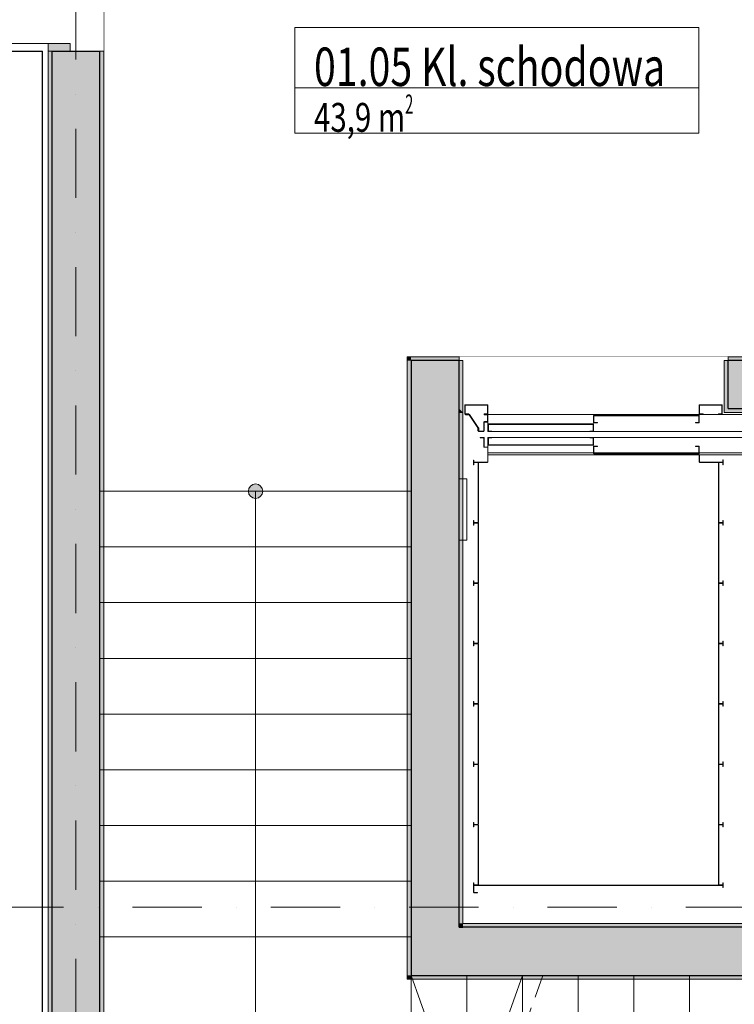
# Model space of a CAD drawing. Units: millimetres. Extents: x 4203 to 72356, y 1296 to 40232.
# Drawn here: x 43809 to 47529, y 6613 to 11738 of the extents above; entities that cross this region are included whole.
import ezdxf
from ezdxf.enums import TextEntityAlignment as Align

# ---------------------------------------------------------------- set-up
doc = ezdxf.new("R2010")
doc.units = ezdxf.units.MM
doc.header["$MEASUREMENT"] = 0
for name, pattern in [('Kropki i Kreski', [720, 360, -180, 0, -180]), ('Kropkowana gęsto', [176.388884, 0, -176.388884]), ('Przerywana gęsta', [180, 120, -60]), ('Wipeout_Contour', [1000, 0, -1000])]:
    doc.linetypes.add(name, pattern=pattern)
for name, color, linetype in [('210-A Pomieszczenia', 7, 'Continuous'), ('220-A Ściany zewnętzne', 7, 'Continuous'), ('250-A Schody Pochylnie', 7, 'Continuous'), ('299-A Wymiary Opisy', 7, 'Continuous'), ('410-K Osie', 7, 'Continuous'), ('420-K Ściany konstrukcyjne', 7, 'Continuous'), ('460-K Stropy', 7, 'Continuous'), ('810-G Ogólne', 7, 'Continuous')]:
    doc.layers.add(name, color=color, linetype=linetype)
doc.styles.add('STYL_AUTOMATYCZNY_1', font='txt')
doc.styles.add('STYL_AUTOMATYCZNY_2', font='txt')
doc.styles.add('STYL_AUTOMATYCZNY_3', font='txt')
doc.dimstyles.new('STYL_AUTOMATYCZNY__1', dxfattribs={"dimtxt": 200, "dimasz": 95, "dimexe": 0.18, "dimexo": 2500, "dimgap": 0, "dimtad": 1, "dimtih": 1, "dimtoh": 1, "dimdec": 0, "dimlfac": 0.1, "dimzin": 0, "dimdsep": 46, "dimtxsty": 'STYL_AUTOMATYCZNY_3', "dimblk": 'ARROWHEAD_2', "dimblk1": 'ARROWHEAD_2', "dimblk2": 'ARROWHEAD_2', "dimcen": 0.09, "dimclrd": 154, "dimclre": 154, "dimclrt": 154, "dimadec": 1, "dimazin": 0, "dimtfac": 1, "dimtdec": 4, "dimtmove": 0, "dimatfit": 3, "dimfxl": 0, "dimtolj": 1, "dimtzin": 0, "dimarcsym": 0})

# ---------------------------------------------------------------- blocks, each defined once
blk = doc.blocks.new('Kl. schodowa_01.05_12', base_point=(46292.7, 11421.9))
at = {"layer": '210-A Pomieszczenia', "color": 252, "linetype": 'Continuous', "lineweight": 5, "flags": 128}
for points in [[(44246.6, 13073.8), (44246.6, 9283.8), (44246.6, 5163.8), (51456.6, 5163.8), (51456.6, 13073.8)], [(45826.6, 6743.8), (45826.6, 9983.8), (49876.6, 9983.8), (49876.6, 6743.8)]]:
    blk.add_lwpolyline(points, close=True, dxfattribs=at)
at = {"color": 254, "linetype": 'Wipeout_Contour', "lineweight": 0, "ltscale": 190729.428777}
blk.add_wipeout([(45240.9, 11696.9), (45240.9, 11146.9), (47344.5, 11146.9), (47344.5, 11696.9)], dxfattribs=at).dxf.layer = '210-A Pomieszczenia'
at = {"layer": '210-A Pomieszczenia', "color": 154, "linetype": 'Continuous', "lineweight": 13}
for p, q in [((45240.9, 11696.9), (47344.5, 11696.9)), ((45240.9, 11382.6), (45240.9, 11696.9)), ((47344.5, 11696.9), (47344.5, 11382.6)), ((47344.5, 11382.6), (45240.9, 11382.6)), ((45240.9, 11382.6), (47344.5, 11382.6)), ((45240.9, 11146.9), (45240.9, 11382.6)), ((47344.5, 11382.6), (47344.5, 11146.9)), ((47344.5, 11146.9), (45240.9, 11146.9))]:
    blk.add_line(p, q, dxfattribs=at)
at = {"layer": '210-A Pomieszczenia', "color": 154, "lineweight": 13, "attachment_point": 1}
for s, insert, char_height, style in [('{\\A1;\\W0.75000x;01.05 Kl. schodowa{\\A1;\\H0.66000x;\\W0.75000x;\\S^  ;}{\\A1;\\H0.66000x;\\W0.75000x;\\S^  ;}}', (45340.9, 11651.2), 200, 'STYL_AUTOMATYCZNY_1'), ('{\\A1;\\W0.75000x;43,9{\\A1;\\H0.66000x;\\W0.75000x;\\S^  ;} m{\\A1;\\H0.66000x;\\W0.75000x;\\S2^  ;}}', (45340.9, 11348.3), 150, 'STYL_AUTOMATYCZNY_2')]:
    blk.add_mtext(s, dxfattribs=dict(at, insert=insert, char_height=char_height, style=style))
blk = doc.blocks.new('Strop_5', base_point=(44226.6, 13093.8))
at = {"layer": '460-K Stropy', "color": 7, "linetype": 'Continuous', "lineweight": 13, "flags": 128}
blk.add_lwpolyline([(44226.6, 13093.8), (44226.6, 8993.8), (45846.6, 8993.8), (45846.6, 9963.8), (48400.9, 9963.8), (48400.9, 13093.8)], close=True, dxfattribs=at)
blk = doc.blocks.new('Schody_7')
at = {"layer": '250-A Schody Pochylnie', "linetype": 'Continuous', "lineweight": 13}
blk.add_hatch(color=253, dxfattribs=at).paths.add_polyline_path([(44999.1, 9283.8, 1), (45074.1, 9283.8, 1)])
at = {"layer": '250-A Schody Pochylnie', "color": 7, "linetype": 'Continuous', "lineweight": 13}
for p, q in [((45846.6, 9283.8), (44226.6, 9283.8)), ((44226.6, 9283.8), (44226.6, 8993.8)), ((45036.6, 9283.8), (45036.6, 8993.8)), ((45846.6, 8993.8), (45846.6, 9283.8)), ((44226.6, 8993.8), (45846.6, 8993.8)), ((45846.6, 8993.8), (44226.6, 8993.8)), ((44226.6, 8993.8), (44226.6, 8703.8)), ((45036.6, 8993.8), (45036.6, 6963.8)), ((45846.6, 8703.8), (45846.6, 8993.8)), ((44226.6, 8703.8), (45846.6, 8703.8)), ((45846.6, 8703.8), (44226.6, 8703.8)), ((44226.6, 8703.8), (44226.6, 8413.8)), ((45846.6, 8413.8), (45846.6, 8703.8)), ((44226.6, 8413.8), (45846.6, 8413.8)), ((45846.6, 8413.8), (44226.6, 8413.8)), ((44226.6, 8413.8), (44226.6, 8123.8)), ((45846.6, 8123.8), (45846.6, 8413.8)), ((44226.6, 8123.8), (45846.6, 8123.8)), ((45846.6, 8123.8), (44226.6, 8123.8)), ((44226.6, 8123.8), (44226.6, 7833.8)), ((45846.6, 7833.8), (45846.6, 8123.8)), ((44226.6, 7833.8), (45846.6, 7833.8)), ((45846.6, 7833.8), (44226.6, 7833.8)), ((44226.6, 7833.8), (44226.6, 7543.8)), ((45846.6, 7543.8), (45846.6, 7833.8)), ((44226.6, 7543.8), (45846.6, 7543.8)), ((45846.6, 7543.8), (44226.6, 7543.8)), ((44226.6, 7543.8), (44226.6, 7253.8)), ((45846.6, 7253.8), (45846.6, 7543.8)), ((44226.6, 7253.8), (45846.6, 7253.8)), ((45846.6, 7253.8), (44226.6, 7253.8)), ((44226.6, 7253.8), (44226.6, 6963.8)), ((45846.6, 6963.8), (45846.6, 7253.8)), ((44226.6, 6963.8), (45846.6, 6963.8)), ((45846.6, 6963.8), (44226.6, 6963.8)), ((44226.6, 6963.8), (44226.6, 5143.6)), ((45036.6, 6963.8), (45036.6, 5953.8)), ((45846.6, 6763.8), (45846.6, 6963.8)), ((45846.6, 5143.6), (45846.6, 6763.8)), ((46136.6, 6763.8), (45846.6, 6763.8)), ((45846.6, 6763.8), (45846.6, 5143.6)), ((46136.6, 5143.6), (46136.6, 6763.8)), ((46136.6, 6763.8), (46136.6, 5143.6)), ((46426.6, 6763.8), (46136.6, 6763.8)), ((46426.6, 5143.6), (46426.6, 6763.8)), ((46426.6, 6763.8), (46426.6, 5143.6)), ((46716.6, 6763.8), (46426.6, 6763.8)), ((46716.6, 5143.6), (46716.6, 6763.8)), ((46716.6, 6763.8), (46716.6, 5143.6)), ((47006.6, 6763.8), (46716.6, 6763.8)), ((47006.6, 5143.6), (47006.6, 6763.8)), ((47006.6, 6763.8), (47006.6, 5143.6)), ((47296.6, 6763.8), (47006.6, 6763.8)), ((47296.6, 5143.6), (47296.6, 6763.8)), ((47296.6, 6763.8), (47296.6, 5143.6)), ((47586.6, 6763.8), (47296.6, 6763.8))]:
    blk.add_line(p, q, dxfattribs=at)
at = {"layer": '250-A Schody Pochylnie', "color": 7, "linetype": 'Continuous', "lineweight": 13, "flags": 128}
blk.add_lwpolyline([(44999.1, 9283.8, 1), (45074.1, 9283.8, 1)], format="xyb", close=True, dxfattribs=at)
blk = doc.blocks.new('Schody_8')
at = {"layer": '250-A Schody Pochylnie', "linetype": 'Continuous', "lineweight": 13}
blk.add_hatch(color=253, dxfattribs=at).paths.add_polyline_path([(44999.1, 9283.8, 1), (45074.1, 9283.8, 1)])
at = {"layer": '250-A Schody Pochylnie', "color": 7, "linetype": 'Continuous', "lineweight": 13}
for p, q in [((45846.6, 9283.8), (44226.6, 9283.8)), ((44226.6, 9283.8), (44226.6, 8993.8)), ((45036.6, 9283.8), (45036.6, 8993.8)), ((45846.6, 8993.8), (45846.6, 9283.8)), ((44226.6, 8993.8), (45846.6, 8993.8)), ((45846.6, 8993.8), (44226.6, 8993.8)), ((44226.6, 8993.8), (44226.6, 8703.8)), ((45036.6, 8993.8), (45036.6, 6963.8)), ((45846.6, 8703.8), (45846.6, 8993.8)), ((44226.6, 8703.8), (45846.6, 8703.8)), ((45846.6, 8703.8), (44226.6, 8703.8)), ((44226.6, 8703.8), (44226.6, 8413.8)), ((45846.6, 8413.8), (45846.6, 8703.8)), ((44226.6, 8413.8), (45846.6, 8413.8)), ((45846.6, 8413.8), (44226.6, 8413.8)), ((44226.6, 8413.8), (44226.6, 8123.8)), ((45846.6, 8123.8), (45846.6, 8413.8)), ((44226.6, 8123.8), (45846.6, 8123.8)), ((45846.6, 8123.8), (44226.6, 8123.8)), ((44226.6, 8123.8), (44226.6, 7833.8)), ((45846.6, 7833.8), (45846.6, 8123.8)), ((44226.6, 7833.8), (45846.6, 7833.8)), ((45846.6, 7833.8), (44226.6, 7833.8)), ((44226.6, 7833.8), (44226.6, 7543.8)), ((45846.6, 7543.8), (45846.6, 7833.8)), ((44226.6, 7543.8), (45846.6, 7543.8)), ((45846.6, 7543.8), (44226.6, 7543.8)), ((44226.6, 7543.8), (44226.6, 7253.8)), ((45846.6, 7253.8), (45846.6, 7543.8)), ((44226.6, 7253.8), (45846.6, 7253.8)), ((45846.6, 7253.8), (44226.6, 7253.8)), ((44226.6, 7253.8), (44226.6, 6963.8)), ((45846.6, 6963.8), (45846.6, 7253.8)), ((44226.6, 6963.8), (45846.6, 6963.8)), ((45846.6, 6963.8), (44226.6, 6963.8)), ((44226.6, 6963.8), (44226.6, 5143.8)), ((45036.6, 6963.8), (45036.6, 5953.8)), ((45846.6, 6763.8), (45846.6, 6963.8)), ((45846.6, 5143.8), (45846.6, 6763.8)), ((46136.6, 6763.8), (45846.6, 6763.8)), ((45846.6, 6763.8), (45846.6, 5143.8)), ((46136.6, 5143.8), (46136.6, 6763.8)), ((46136.6, 6763.8), (46136.6, 5143.8)), ((46426.6, 6763.8), (46136.6, 6763.8)), ((46426.6, 5143.8), (46426.6, 6763.8)), ((46426.6, 6763.8), (46426.6, 5143.8)), ((46716.6, 6763.8), (46426.6, 6763.8)), ((46716.6, 5143.8), (46716.6, 6763.8)), ((46716.6, 6763.8), (46716.6, 5143.8)), ((47006.6, 6763.8), (46716.6, 6763.8)), ((47006.6, 5143.8), (47006.6, 6763.8)), ((47006.6, 6763.8), (47006.6, 5143.8)), ((47296.6, 6763.8), (47006.6, 6763.8)), ((47296.6, 5143.8), (47296.6, 6763.8)), ((47296.6, 6763.8), (47296.6, 5143.8)), ((47586.6, 6763.8), (47296.6, 6763.8))]:
    blk.add_line(p, q, dxfattribs=at)
at = {"layer": '250-A Schody Pochylnie', "color": 7, "linetype": 'Continuous', "lineweight": 13, "flags": 128}
blk.add_lwpolyline([(44999.1, 9283.8, 1), (45074.1, 9283.8, 1)], format="xyb", close=True, dxfattribs=at)
blk = doc.blocks.new('Schody_9')
at = {"layer": '250-A Schody Pochylnie', "linetype": 'Continuous', "lineweight": 13}
blk.add_hatch(color=253, dxfattribs=at).paths.add_polyline_path([(44999.1, 9283.8, 1), (45074.1, 9283.8, 1)])
at = {"layer": '250-A Schody Pochylnie', "color": 7, "linetype": 'Continuous', "lineweight": 13}
for p, q in [((45846.6, 9283.8), (44226.6, 9283.8)), ((44226.6, 9283.8), (44226.6, 8993.8)), ((45036.6, 9283.8), (45036.6, 8993.8)), ((45846.6, 8993.8), (45846.6, 9283.8)), ((44226.6, 8993.8), (45846.6, 8993.8)), ((45846.6, 8993.8), (44226.6, 8993.8)), ((44226.6, 8993.8), (44226.6, 8703.8)), ((45036.6, 8993.8), (45036.6, 6963.8)), ((45846.6, 8703.8), (45846.6, 8993.8)), ((44226.6, 8703.8), (45846.6, 8703.8)), ((45846.6, 8703.8), (44226.6, 8703.8)), ((44226.6, 8703.8), (44226.6, 8413.8)), ((45846.6, 8413.8), (45846.6, 8703.8)), ((44226.6, 8413.8), (45846.6, 8413.8)), ((45846.6, 8413.8), (44226.6, 8413.8)), ((44226.6, 8413.8), (44226.6, 8123.8)), ((45846.6, 8123.8), (45846.6, 8413.8)), ((44226.6, 8123.8), (45846.6, 8123.8)), ((45846.6, 8123.8), (44226.6, 8123.8)), ((44226.6, 8123.8), (44226.6, 7833.8)), ((45846.6, 7833.8), (45846.6, 8123.8)), ((44226.6, 7833.8), (45846.6, 7833.8)), ((45846.6, 7833.8), (44226.6, 7833.8)), ((44226.6, 7833.8), (44226.6, 7543.8)), ((45846.6, 7543.8), (45846.6, 7833.8)), ((44226.6, 7543.8), (45846.6, 7543.8)), ((45846.6, 7543.8), (44226.6, 7543.8)), ((44226.6, 7543.8), (44226.6, 7253.8)), ((45846.6, 7253.8), (45846.6, 7543.8)), ((44226.6, 7253.8), (45846.6, 7253.8)), ((45846.6, 7253.8), (44226.6, 7253.8)), ((44226.6, 7253.8), (44226.6, 6963.8)), ((45846.6, 6963.8), (45846.6, 7253.8)), ((44226.6, 6963.8), (45846.6, 6963.8)), ((45846.6, 6963.8), (44226.6, 6963.8)), ((44226.6, 6963.8), (44226.6, 5143.8)), ((45036.6, 6963.8), (45036.6, 5953.8)), ((45846.6, 6763.8), (45846.6, 6963.8)), ((45846.6, 5143.8), (45846.6, 6763.8)), ((46136.6, 6763.8), (45846.6, 6763.8)), ((45846.6, 6763.8), (45846.6, 5143.8)), ((46426.6, 6763.8), (45846.6, 5143.8)), ((46136.6, 5953.8), (45846.6, 6763.8)), ((46136.6, 5953.8), (46136.6, 6763.8)), ((46136.6, 6763.8), (46136.6, 5953.8)), ((46426.6, 6763.8), (46136.6, 6763.8))]:
    blk.add_line(p, q, dxfattribs=at)
at = {"layer": '250-A Schody Pochylnie', "color": 7, "linetype": 'Przerywana gęsta', "lineweight": 13}
for p, q in [((46532.8, 6763.8), (45952.8, 5143.8)), ((46716.6, 6763.8), (46532.8, 6763.8)), ((46716.6, 5143.8), (46716.6, 6763.8)), ((46716.6, 6763.8), (46716.6, 5143.8)), ((47006.6, 6763.8), (46716.6, 6763.8)), ((47006.6, 5143.8), (47006.6, 6763.8)), ((47006.6, 6763.8), (47006.6, 5143.8)), ((47296.6, 6763.8), (47006.6, 6763.8)), ((47296.6, 5143.8), (47296.6, 6763.8)), ((47296.6, 6763.8), (47296.6, 5143.8)), ((47586.6, 6763.8), (47296.6, 6763.8))]:
    blk.add_line(p, q, dxfattribs=at)
at = {"layer": '250-A Schody Pochylnie', "color": 7, "linetype": 'Continuous', "lineweight": 13, "flags": 128}
blk.add_lwpolyline([(44999.1, 9283.8, 1), (45074.1, 9283.8, 1)], format="xyb", close=True, dxfattribs=at)
blk = doc.blocks.new('Otwór drzwiowy_ prostokątny 25[1]')
at = {"layer": '220-A Ściany zewnętzne', "color": 7, "linetype": 'Continuous', "lineweight": 25}
for p, q in [((43376.6, 12773.8), (43926.6, 12773.8)), ((43376.6, 11573.8), (43926.6, 11573.8))]:
    blk.add_line(p, q, dxfattribs=at)
blk = doc.blocks.new('Ściana_2', base_point=(43926.6, 17430.9))
at = {"color": 254, "linetype": 'Wipeout_Contour', "lineweight": 0, "ltscale": 178242.366104}
blk.add_wipeout([(43376.6, 5208.8), (43926.6, 5208.8), (43926.6, 11573.8), (43376.6, 11573.8)], dxfattribs=at).dxf.layer = '220-A Ściany zewnętzne'
at = {"color": 254, "linetype": 'Wipeout_Contour', "lineweight": 0, "ltscale": 181284.366072}
blk.add_wipeout([(43376.6, 12773.8), (43376.6, 11573.8), (43926.6, 11573.8), (43926.6, 12773.8)], dxfattribs=at).dxf.layer = '220-A Ściany zewnętzne'
at = {"layer": '220-A Ściany zewnętzne', "color": 7, "linetype": 'Continuous', "lineweight": 25}
blk.add_line((43376.6, 11573.8), (43926.6, 11573.8), dxfattribs=at)
at = {"layer": '220-A Ściany zewnętzne', "color": 7, "linetype": 'Continuous', "lineweight": 25, "flags": 128}
blk.add_lwpolyline([(43926.6, 4658.8), (43926.6, 11573.8)], dxfattribs=at)
at = {"layer": '220-A Ściany zewnętzne', "color": 7, "linetype": 'Continuous', "lineweight": 13}
blk.add_blockref('Otwór drzwiowy_ prostokątny 25[1]', (0, 0), dxfattribs=at)
blk = doc.blocks.new('Drzwi podwójne_ asymetryczne 25[18]')
at = {"layer": '220-A Ściany zewnętzne', "linetype": 'Continuous', "lineweight": 0}
for points in [[(43956.6, 12773.8), (43956.6, 12733.8), (44071.6, 12733.8), (44071.6, 12773.8)], [(44071.6, 11573.8), (44071.6, 11613.8), (43956.6, 11613.8), (43956.6, 11573.8)]]:
    blk.add_hatch(color=8, dxfattribs=at).paths.add_polyline_path(points)
at = {"layer": '220-A Ściany zewnętzne', "color": 7, "linetype": 'Continuous', "lineweight": 15}
for p, q in [((43956.6, 12773.8), (43956.6, 12810.8)), ((43956.6, 12773.8), (43956.6, 12810.8)), ((43956.6, 12773.8), (43956.6, 12733.8)), ((44071.6, 12773.8), (43956.6, 12773.8)), ((43956.6, 12773.8), (43976.6, 12773.8)), ((43956.6, 12773.8), (43976.6, 12773.8)), ((44071.6, 12733.8), (44071.6, 12773.8)), ((44226.6, 12773.8), (44246.6, 12773.8)), ((44226.6, 12773.8), (44246.6, 12773.8)), ((44246.6, 12773.8), (44246.6, 12810.8)), ((44246.6, 12773.8), (44246.6, 12810.8)), ((43956.6, 12733.8), (44071.6, 12733.8)), ((44071.6, 11613.8), (43956.6, 11613.8)), ((43956.6, 11613.8), (43956.6, 11573.8)), ((44071.6, 11573.8), (44071.6, 11613.8)), ((43956.6, 11573.8), (44071.6, 11573.8)), ((43956.6, 11573.8), (43976.6, 11573.8)), ((43956.6, 11573.8), (43976.6, 11573.8)), ((43956.6, 11573.8), (43956.6, 11536.8)), ((43956.6, 11573.8), (43956.6, 11536.8)), ((44226.6, 11573.8), (44246.6, 11573.8)), ((44226.6, 11573.8), (44246.6, 11573.8)), ((44246.6, 11573.8), (44246.6, 11536.8)), ((44246.6, 11573.8), (44246.6, 11536.8))]:
    blk.add_line(p, q, dxfattribs=at)
at = {"layer": '220-A Ściany zewnętzne', "color": 7, "linetype": 'Continuous', "lineweight": 25}
for p, q in [((43976.6, 12773.8), (44071.6, 12773.8)), ((43976.6, 12773.8), (44071.6, 12773.8)), ((44071.6, 12773.8), (44226.6, 12773.8)), ((44071.6, 12773.8), (44226.6, 12773.8)), ((43976.6, 11573.8), (44071.6, 11573.8)), ((43976.6, 11573.8), (44071.6, 11573.8)), ((44071.6, 11573.8), (44226.6, 11573.8)), ((44071.6, 11573.8), (44226.6, 11573.8))]:
    blk.add_line(p, q, dxfattribs=at)
at = {"layer": '220-A Ściany zewnętzne', "color": 7, "linetype": 'Continuous', "lineweight": 13}
for p, q in [((43956.6, 12023.8), (43246.6, 12733.8)), ((43956.6, 12733.8), (43246.6, 12733.8)), ((43956.6, 12023.8), (43546.6, 11613.8)), ((43956.6, 11613.8), (43546.6, 11613.8))]:
    blk.add_line(p, q, dxfattribs=at)
blk = doc.blocks.new('Ściana_30', base_point=(44101.6, 17430.9))
at = {"layer": '220-A Ściany zewnętzne', "linetype": 'Continuous', "lineweight": 0}
for points in [[(43956.6, 4893.8), (43976.6, 4893.8), (43976.6, 11573.8), (43956.6, 11573.8)], [(43976.6, 5143.8), (44226.6, 5143.8), (44226.6, 11573.8), (43976.6, 11573.8)], [(44226.6, 11573.8), (44226.6, 5163.8), (44246.6, 5163.8), (44246.6, 11573.8)]]:
    blk.add_hatch(color=8, dxfattribs=at).paths.add_polyline_path(points)
at = {"color": 254, "linetype": 'Wipeout_Contour', "lineweight": 0, "ltscale": 183018.548389}
blk.add_wipeout([(43956.6, 12773.8), (43956.6, 11573.8), (44246.6, 11573.8), (44246.6, 12773.8)], dxfattribs=at).dxf.layer = '220-A Ściany zewnętzne'
at = {"layer": '220-A Ściany zewnętzne', "color": 7, "linetype": 'Continuous', "lineweight": 15}
for p, q in [((43956.6, 11573.8), (43956.6, 11536.8)), ((43956.6, 11573.8), (43976.6, 11573.8)), ((44226.6, 11573.8), (44246.6, 11573.8)), ((44246.6, 11573.8), (44246.6, 11536.8))]:
    blk.add_line(p, q, dxfattribs=at)
at = {"layer": '220-A Ściany zewnętzne', "color": 7, "linetype": 'Continuous', "lineweight": 25}
for p, q in [((43976.6, 11573.8), (43976.6, 5143.8)), ((43976.6, 11573.8), (44071.6, 11573.8)), ((44071.6, 11573.8), (44226.6, 11573.8)), ((44226.6, 5143.8), (44226.6, 11573.8))]:
    blk.add_line(p, q, dxfattribs=at)
at = {"layer": '220-A Ściany zewnętzne', "color": 7, "linetype": 'Continuous', "lineweight": 15, "flags": 128}
for points in [[(43956.6, 11573.8), (43956.6, 4893.8)], [(44246.6, 5163.8), (44246.6, 11573.8)]]:
    blk.add_lwpolyline(points, dxfattribs=at)
at = {"layer": '220-A Ściany zewnętzne', "color": 7, "linetype": 'Continuous', "lineweight": 13}
blk.add_blockref('Drzwi podwójne_ asymetryczne 25[18]', (0, 0), dxfattribs=at)
blk = doc.blocks.new('Ściana_38', base_point=(45971.6, 9838.8))
at = {"layer": '420-K Ściany konstrukcyjne', "linetype": 'Continuous', "lineweight": 0}
for points in [[(45846.6, 9983.8), (45826.6, 9983.8), (45846.6, 9963.8)], [(45846.6, 9963.8), (45826.6, 9983.8), (45826.6, 9963.8)], [(45846.6, 6763.8), (45846.6, 9963.8), (45826.6, 9963.8), (45826.6, 6763.8)], [(46096.6, 9963.8), (45846.6, 9963.8), (46096.6, 9713.8)], [(46096.6, 9713.8), (45846.6, 9963.8), (45846.6, 9713.8)], [(46096.6, 7013.8), (46096.6, 9713.8), (45846.6, 9713.8), (45846.6, 7013.8)], [(46116.6, 9693.8), (46096.6, 9713.8), (46096.6, 9693.8)], [(46116.6, 7033.8), (46116.6, 9693.8), (46096.6, 9693.8), (46096.6, 7033.8)], [(46116.6, 7033.8), (46096.6, 7013.8), (46116.6, 7013.8)], [(46096.6, 7033.8), (46096.6, 7013.8), (46116.6, 7033.8)], [(46096.6, 7013.8), (45846.6, 6763.8), (46096.6, 6763.8)], [(45846.6, 7013.8), (45846.6, 6763.8), (46096.6, 7013.8)], [(45846.6, 6763.8), (45826.6, 6743.8), (45846.6, 6743.8)], [(45826.6, 6763.8), (45826.6, 6743.8), (45846.6, 6763.8)]]:
    blk.add_hatch(color=8, dxfattribs=at).paths.add_polyline_path(points)
at = {"layer": '420-K Ściany konstrukcyjne', "color": 7, "linetype": 'Continuous', "lineweight": 25}
for p, q in [((46096.6, 9963.8), (45846.6, 9963.8)), ((45846.6, 9963.8), (45846.6, 9713.8)), ((45846.6, 9713.8), (45846.6, 7013.8)), ((46096.6, 7013.8), (46096.6, 9713.8)), ((45846.6, 7013.8), (45846.6, 6763.8)), ((46096.6, 7013.8), (46116.6, 7013.8)), ((45846.6, 6763.8), (46096.6, 6763.8))]:
    blk.add_line(p, q, dxfattribs=at)
at = {"layer": '420-K Ściany konstrukcyjne', "color": 7, "linetype": 'Continuous', "lineweight": 15, "flags": 128}
for points in [[(45826.6, 9983.8), (45846.6, 9983.8)], [(45826.6, 9983.8), (45826.6, 6743.8)], [(46116.6, 7033.8), (46116.6, 9693.8)], [(45826.6, 6743.8), (45846.6, 6743.8)]]:
    blk.add_lwpolyline(points, dxfattribs=at)
blk = doc.blocks.new('Ściana_39', base_point=(45971.6, 6888.8))
at = {"layer": '420-K Ściany konstrukcyjne', "linetype": 'Continuous', "lineweight": 0}
for points in [[(48076.6, 7033.8), (46116.6, 7033.8), (46116.6, 7013.8), (48076.6, 7013.8)], [(48096.6, 7013.8), (46096.6, 7013.8), (46096.6, 6763.8), (48096.6, 6763.8)], [(49856.6, 6763.8), (45846.6, 6763.8), (45846.6, 6743.8), (49856.6, 6743.8)]]:
    blk.add_hatch(color=8, dxfattribs=at).paths.add_polyline_path(points)
at = {"layer": '420-K Ściany konstrukcyjne', "color": 7, "linetype": 'Continuous', "lineweight": 25}
for p, q in [((46096.6, 7013.8), (46116.6, 7013.8)), ((48096.6, 7013.8), (46116.6, 7013.8)), ((45846.6, 6763.8), (46096.6, 6763.8)), ((46096.6, 6763.8), (48096.6, 6763.8))]:
    blk.add_line(p, q, dxfattribs=at)
at = {"layer": '420-K Ściany konstrukcyjne', "color": 7, "linetype": 'Continuous', "lineweight": 15, "flags": 128}
for points in [[(48076.6, 7033.8), (46116.6, 7033.8)], [(45846.6, 6743.8), (49876.6, 6743.8)]]:
    blk.add_lwpolyline(points, dxfattribs=at)
blk = doc.blocks.new('Otwór drzwiowy_ prostokątny 25[20]')
at = {"layer": '420-K Ściany konstrukcyjne', "color": 7, "linetype": 'Continuous', "lineweight": 15}
for p, q in [((46096.6, 9983.8), (46096.6, 9963.8)), ((46116.6, 9963.8), (46116.6, 9693.8)), ((47476.6, 9963.8), (47476.6, 9693.8)), ((47496.6, 9983.8), (47496.6, 9963.8)), ((46096.6, 9693.8), (46116.6, 9693.8)), ((47496.6, 9693.8), (47476.6, 9693.8))]:
    blk.add_line(p, q, dxfattribs=at)
blk = doc.blocks.new('Ściana_41', base_point=(49731.6, 9838.8))
at = {"layer": '420-K Ściany konstrukcyjne', "linetype": 'Continuous', "lineweight": 0}
for points in [[(45846.6, 9963.8), (46096.6, 9963.8), (46096.6, 9983.8), (45846.6, 9983.8)], [(47496.6, 9983.8), (47496.6, 9963.8), (49856.6, 9963.8), (49856.6, 9983.8)], [(47496.6, 9963.8), (47496.6, 9713.8), (48096.6, 9713.8), (48096.6, 9963.8)], [(47496.6, 9713.8), (47496.6, 9693.8), (48076.6, 9693.8), (48076.6, 9713.8)]]:
    blk.add_hatch(color=8, dxfattribs=at).paths.add_polyline_path(points)
at = {"color": 254, "linetype": 'Wipeout_Contour', "lineweight": 0, "ltscale": 382663.916158}
blk.add_wipeout([(46096.6, 9983.8), (46096.6, 9963.8), (46116.6, 9963.8), (46116.6, 9693.8), (47476.6, 9693.8), (47476.6, 9963.8), (47496.6, 9963.8), (47496.6, 9983.8)], dxfattribs=at).dxf.layer = '420-K Ściany konstrukcyjne'
at = {"layer": '420-K Ściany konstrukcyjne', "linetype": 'Continuous', "lineweight": 0}
for points in [[(46116.6, 9693.8), (46116.6, 9963.8), (46096.6, 9963.8), (46096.6, 9713.8), (46096.6, 9693.8)], [(47496.6, 9693.8), (47496.6, 9713.8), (47496.6, 9963.8), (47476.6, 9963.8), (47476.6, 9693.8)]]:
    blk.add_hatch(color=8, dxfattribs=at).paths.add_polyline_path(points)
at = {"layer": '420-K Ściany konstrukcyjne', "color": 7, "linetype": 'Continuous', "lineweight": 25}
for p, q in [((46096.6, 9963.8), (45846.6, 9963.8)), ((46096.6, 9713.8), (46096.6, 9963.8)), ((48096.6, 9963.8), (47496.6, 9963.8)), ((47496.6, 9713.8), (47496.6, 9963.8)), ((47496.6, 9713.8), (48096.6, 9713.8))]:
    blk.add_line(p, q, dxfattribs=at)
at = {"layer": '420-K Ściany konstrukcyjne', "color": 7, "linetype": 'Continuous', "lineweight": 15}
for p, q in [((46096.6, 9983.8), (46096.6, 9963.8)), ((46096.6, 9963.8), (46116.6, 9963.8)), ((46116.6, 9963.8), (46116.6, 9693.8)), ((47476.6, 9963.8), (47476.6, 9693.8)), ((47496.6, 9963.8), (47476.6, 9963.8)), ((47496.6, 9983.8), (47496.6, 9963.8)), ((46096.6, 9693.8), (46116.6, 9693.8)), ((47496.6, 9693.8), (47476.6, 9693.8))]:
    blk.add_line(p, q, dxfattribs=at)
at = {"layer": '420-K Ściany konstrukcyjne', "color": 7, "linetype": 'Continuous', "lineweight": 15, "flags": 128}
for points in [[(46096.6, 9983.8), (45846.6, 9983.8)], [(49876.6, 9983.8), (47496.6, 9983.8)], [(47496.6, 9693.8), (48076.6, 9693.8)]]:
    blk.add_lwpolyline(points, dxfattribs=at)
at = {"layer": '420-K Ściany konstrukcyjne', "color": 7, "linetype": 'Continuous', "lineweight": 13}
blk.add_blockref('Otwór drzwiowy_ prostokątny 25[20]', (0, 0), dxfattribs=at)
blk = doc.blocks.new('Standardowy znacznik osi[4]', base_point=(44101.6, 38813.8))
at = {"layer": '410-K Osie', "color": 1, "linetype": 'Kropki i Kreski', "lineweight": 13}
blk.add_line((44101.6, 37813.8), (44101.6, 3723.8), dxfattribs=at)
at = {"layer": '410-K Osie', "color": 154, "lineweight": 13, "style": 'STYL_AUTOMATYCZNY_1'}
for tag, p in [('AC_MarkerText_1_0', (44101.6, 39463.8)), ('AC_MarkerText_1_1', (44101.6, 2573.8))]:
    blk.add_attdef(tag, text='', height=500, rotation=360, dxfattribs=at).set_placement(p, align=Align.TOP_CENTER)
blk = doc.blocks.new('Standardowy znacznik osi[14]', base_point=(41956.6, 7118.8))
at = {"layer": '410-K Osie', "color": 1, "linetype": 'Kropki i Kreski', "lineweight": 13}
blk.add_line((42956.6, 7118.8), (69396.6, 7118.8), dxfattribs=at)
at = {"layer": '410-K Osie', "color": 154, "lineweight": 13, "style": 'STYL_AUTOMATYCZNY_1'}
for tag, p in [('AC_MarkerText_1_0', (41556.6, 7368.8)), ('AC_MarkerText_1_1', (70796.6, 7368.8))]:
    blk.add_attdef(tag, text='', height=500, dxfattribs=at).set_placement(p, align=Align.TOP_CENTER)
blk = doc.blocks.new('*D809')
at = {"layer": '299-A Wymiary Opisy', "color": 154, "linetype": 'Continuous', "lineweight": 13}
for p, q in [((68446.6, 3080.1), (68446.6, 10373.8)), ((43992.7, 3236.3), (43920.5, 3111.3)), ((43956.6, 3080.1), (43956.6, 3267.6)), ((68410.5, 3111.3), (68482.7, 3236.3)), ((43895.5, 3173.8), (43956.6, 3173.8)), ((43956.6, 3173.8), (68446.6, 3173.8)), ((68446.6, 3173.8), (68507.7, 3173.8))]:
    blk.add_line(p, q, dxfattribs=at)
at = {"layer": '299-A Wymiary Opisy', "color": 154, "lineweight": 13, "insert": (55945.1, 3210.5), "char_height": 200, "attachment_point": 7, "style": 'STYL_AUTOMATYCZNY_2'}
blk.add_mtext('{\\A1;\\W0.75000x;2\xa0449}', dxfattribs=at)
blk = doc.blocks.new('ARROWHEAD_2')
at = {"color": 0, "linetype": 'Continuous', "lineweight": 0}
for p, q in [((-0.378, -0.655), (0.378, 0.655)), ((0, 0), (-1, 0))]:
    blk.add_line(p, q, dxfattribs=at)

msp = doc.modelspace()

# ---------------------------------------------------------------- linework, layer by layer
at = {"layer": '210-A Pomieszczenia', "color": 254, "linetype": 'Continuous', "lineweight": 5, "flags": 128}
for points in [[(44246.6, 13073.8), (44246.6, 9283.8), (44246.6, 5163.8), (51456.6, 5163.8), (51456.6, 13073.8)], [(45826.6, 6743.8), (45826.6, 9983.8), (49876.6, 9983.8), (49876.6, 6743.8)]]:
    msp.add_lwpolyline(points, close=True, dxfattribs=at)

# ---------------------------------------------------------------- block references
at = {"layer": '220-A Ściany zewnętzne', "color": 7, "lineweight": 25}
msp.add_blockref('Ściana_2', (43926.6, 17430.9), dxfattribs=at)

# ---------------------------------------------------------------- next in the draw order: block references
at = {"layer": '210-A Pomieszczenia', "color": 154, "linetype": 'Continuous', "lineweight": 13}
msp.add_blockref('Kl. schodowa_01.05_12', (46292.7, 11421.9), dxfattribs=at)

# ---------------------------------------------------------------- next in the draw order: linework, layer by layer
at = {"layer": '810-G Ogólne', "color": 7, "linetype": 'Continuous', "lineweight": 13}
for p, q in [((46224.6, 9597.8), (46224.6, 9641.8)), ((46226.6, 9597.8), (46226.6, 9641.8)), ((46242.6, 9645.8), (46228.6, 9645.8)), ((46242.6, 9643.8), (46228.6, 9643.8)), ((46816.6, 9640.8), (46798.6, 9640.8)), ((46816.6, 9638.8), (46799.6, 9638.8)), ((46816.6, 9640.8), (46816.6, 9638.8)), ((47326.6, 9640.8), (47326.6, 9638.8)), ((47344.6, 9640.8), (47326.6, 9640.8)), ((47343.6, 9638.8), (47326.6, 9638.8)), ((46194.6, 9597.8), (46194.6, 9612)), ((46194.6, 9597.8), (46196.6, 9597.8)), ((46196.6, 9597.8), (46196.6, 9613.8)), ((46198.6, 9613.8), (46196.6, 9613.8)), ((46198.6, 9597.8), (46198.6, 9613.8)), ((46222.6, 9595.8), (46200.6, 9595.8)), ((46222.6, 9593.8), (46200.6, 9593.8)), ((46246.6, 9630.8), (46246.6, 9596.8)), ((47916.6, 9593.8), (46246.6, 9593.8)), ((46794.6, 9631.8), (46248.6, 9631.8)), ((46248.6, 9631.8), (46248.6, 9595.8)), ((46266.6, 9595.8), (46248.6, 9595.8)), ((46793.6, 9633.8), (46249.6, 9633.8)), ((46266.6, 9593.8), (46249.6, 9593.8)), ((46266.6, 9595.8), (46266.6, 9593.8)), ((46776.6, 9595.8), (46776.6, 9593.8)), ((46794.6, 9595.8), (46776.6, 9595.8)), ((46793.6, 9593.8), (46776.6, 9593.8)), ((46794.6, 9631.8), (46794.6, 9595.8)), ((46796.6, 9630.8), (46796.6, 9596.8)), ((47916.6, 9563.8), (46246.6, 9563.8)), ((46246.6, 9563.8), (46246.6, 9473.8)), ((46246.6, 9560.8), (46246.6, 9526.8)), ((46266.6, 9561.8), (46248.6, 9561.8)), ((46248.6, 9561.8), (46248.6, 9525.8)), ((46266.6, 9563.8), (46249.6, 9563.8)), ((46266.6, 9563.8), (46266.6, 9561.8)), ((46776.6, 9563.8), (46776.6, 9561.8)), ((46793.6, 9563.8), (46776.6, 9563.8)), ((46794.6, 9561.8), (46776.6, 9561.8)), ((46794.6, 9561.8), (46794.6, 9525.8)), ((46796.6, 9560.8), (46796.6, 9526.8)), ((47916.6, 9483.8), (46246.6, 9483.8)), ((46794.6, 9525.8), (46248.6, 9525.8)), ((46793.6, 9523.8), (46249.6, 9523.8)), ((46796.6, 9515.8), (46796.6, 9481.8)), ((46816.6, 9516.8), (46798.6, 9516.8)), ((46798.6, 9516.8), (46798.6, 9480.8)), ((47344.6, 9480.8), (46798.6, 9480.8)), ((46816.6, 9518.8), (46799.6, 9518.8)), ((46816.6, 9518.8), (46816.6, 9516.8)), ((47326.6, 9518.8), (47326.6, 9516.8)), ((47343.6, 9518.8), (47326.6, 9518.8)), ((47344.6, 9516.8), (47326.6, 9516.8)), ((47344.6, 9516.8), (47344.6, 9480.8)), ((47346.6, 9515.8), (47346.6, 9481.8)), ((47916.6, 9473.8), (46246.6, 9473.8)), ((47343.6, 9478.8), (46799.6, 9478.8)), ((46136.6, 9348.7), (46096.6, 9348.7)), ((46136.6, 9028.7), (46136.6, 9348.7)), ((46136.6, 9028.7), (46096.6, 9028.7))]:
    msp.add_line(p, q, dxfattribs=at)
for points in [[(46174.6, 9435.3), (46243.6, 9435.3, 0.414214), (46245.1, 9436.8), (46245.1, 9510.8, 0.414214), (46243.6, 9512.3), (46228.1, 9512.3, -0.414214), (46225.1, 9515.3), (46225.1, 9560.8, 0.414214), (46223.6, 9562.3), (46206.6, 9562.3), (46206.6, 9563.8), (46223.6, 9563.8, -0.414214), (46226.6, 9560.8), (46226.6, 9515.3, 0.414214), (46228.1, 9513.8), (46243.6, 9513.8, -0.414214), (46246.6, 9510.8), (46246.6, 9436.8, -0.414214), (46243.6, 9433.8), (46174.6, 9433.8, -0.414214), (46171.6, 9436.8), (46171.6, 9445.8), (46173.1, 9445.8), (46173.1, 9436.8, 0.414214)], [(46171.6, 9122.5, 0.414214), (46174.6, 9119.5), (46193.6, 9119.5, 0.414214), (46196.6, 9122.5), (46196.6, 9430.8, 0.414214), (46193.6, 9433.8), (46174.6, 9433.8, 0.414214), (46171.6, 9430.8), (46171.6, 9421.8), (46173.1, 9421.8), (46173.1, 9430.8, -0.414214), (46174.6, 9432.3), (46193.6, 9432.3, -0.414214), (46195.1, 9430.8), (46195.1, 9122.5, -0.414214), (46193.6, 9121), (46174.6, 9121, -0.414214), (46173.1, 9122.5), (46173.1, 9131.5), (46171.6, 9131.5)], [(47349.6, 9473.8), (47366.6, 9473.8), (47366.6, 9472.3), (47349.6, 9472.3, 0.414214), (47348.1, 9470.8), (47348.1, 9436.8, 0.414214), (47349.6, 9435.3), (47468.6, 9435.3, 0.414214), (47470.1, 9436.8), (47470.1, 9447.3), (47471.6, 9447.3), (47471.6, 9436.8, -0.414214), (47468.6, 9433.8), (47349.6, 9433.8, -0.414214), (47346.6, 9436.8), (47346.6, 9470.8, -0.414214)], [(47471.6, 9122.5, -0.414214), (47468.6, 9119.5), (47449.6, 9119.5, -0.414214), (47446.6, 9122.5), (47446.6, 9430.8, -0.414214), (47449.6, 9433.8), (47468.6, 9433.8, -0.414214), (47471.6, 9430.8), (47471.6, 9421.8), (47470.1, 9421.8), (47470.1, 9430.8, 0.414214), (47468.6, 9432.3), (47449.6, 9432.3, 0.414214), (47448.1, 9430.8), (47448.1, 9122.5, 0.414214), (47449.6, 9121), (47468.6, 9121, 0.414214), (47470.1, 9122.5), (47470.1, 9131.5), (47471.6, 9131.5)], [(46171.6, 8808.2, 0.414214), (46174.6, 8805.2), (46193.6, 8805.2, 0.414214), (46196.6, 8808.2), (46196.6, 9116.5, 0.414214), (46193.6, 9119.5), (46174.6, 9119.5, 0.414214), (46171.6, 9116.5), (46171.6, 9107.5), (46173.1, 9107.5), (46173.1, 9116.5, -0.414214), (46174.6, 9118), (46193.6, 9118, -0.414214), (46195.1, 9116.5), (46195.1, 8808.2, -0.414214), (46193.6, 8806.7), (46174.6, 8806.7, -0.414214), (46173.1, 8808.2), (46173.1, 8817.2), (46171.6, 8817.2)], [(47471.6, 8808.2, -0.414214), (47468.6, 8805.2), (47449.6, 8805.2, -0.414214), (47446.6, 8808.2), (47446.6, 9116.5, -0.414214), (47449.6, 9119.5), (47468.6, 9119.5, -0.414214), (47471.6, 9116.5), (47471.6, 9107.5), (47470.1, 9107.5), (47470.1, 9116.5, 0.414214), (47468.6, 9118), (47449.6, 9118, 0.414214), (47448.1, 9116.5), (47448.1, 8808.2, 0.414214), (47449.6, 8806.7), (47468.6, 8806.7, 0.414214), (47470.1, 8808.2), (47470.1, 8817.2), (47471.6, 8817.2)], [(46171.6, 8494, 0.414214), (46174.6, 8491), (46193.6, 8491, 0.414214), (46196.6, 8494), (46196.6, 8802.2, 0.414214), (46193.6, 8805.2), (46174.6, 8805.2, 0.414214), (46171.6, 8802.2), (46171.6, 8793.2), (46173.1, 8793.2), (46173.1, 8802.2, -0.414214), (46174.6, 8803.7), (46193.6, 8803.7, -0.414214), (46195.1, 8802.2), (46195.1, 8494, -0.414214), (46193.6, 8492.5), (46174.6, 8492.5, -0.414214), (46173.1, 8494), (46173.1, 8503), (46171.6, 8503)], [(47471.6, 8494, -0.414214), (47468.6, 8491), (47449.6, 8491, -0.414214), (47446.6, 8494), (47446.6, 8802.2, -0.414214), (47449.6, 8805.2), (47468.6, 8805.2, -0.414214), (47471.6, 8802.2), (47471.6, 8793.2), (47470.1, 8793.2), (47470.1, 8802.2, 0.414214), (47468.6, 8803.7), (47449.6, 8803.7, 0.414214), (47448.1, 8802.2), (47448.1, 8494, 0.414214), (47449.6, 8492.5), (47468.6, 8492.5, 0.414214), (47470.1, 8494), (47470.1, 8503), (47471.6, 8503)], [(46171.6, 8179.7, 0.414214), (46174.6, 8176.7), (46193.6, 8176.7, 0.414214), (46196.6, 8179.7), (46196.6, 8488, 0.414214), (46193.6, 8491), (46174.6, 8491, 0.414214), (46171.6, 8488), (46171.6, 8479), (46173.1, 8479), (46173.1, 8488, -0.414214), (46174.6, 8489.5), (46193.6, 8489.5, -0.414214), (46195.1, 8488), (46195.1, 8179.7, -0.414214), (46193.6, 8178.2), (46174.6, 8178.2, -0.414214), (46173.1, 8179.7), (46173.1, 8188.7), (46171.6, 8188.7)], [(47471.6, 8179.7, -0.414214), (47468.6, 8176.7), (47449.6, 8176.7, -0.414214), (47446.6, 8179.7), (47446.6, 8488, -0.414214), (47449.6, 8491), (47468.6, 8491, -0.414214), (47471.6, 8488), (47471.6, 8479), (47470.1, 8479), (47470.1, 8488, 0.414214), (47468.6, 8489.5), (47449.6, 8489.5, 0.414214), (47448.1, 8488), (47448.1, 8179.7, 0.414214), (47449.6, 8178.2), (47468.6, 8178.2, 0.414214), (47470.1, 8179.7), (47470.1, 8188.7), (47471.6, 8188.7)], [(46171.6, 7865.4, 0.414214), (46174.6, 7862.4), (46193.6, 7862.4, 0.414214), (46196.6, 7865.4), (46196.6, 8173.7, 0.414214), (46193.6, 8176.7), (46174.6, 8176.7, 0.414214), (46171.6, 8173.7), (46171.6, 8164.7), (46173.1, 8164.7), (46173.1, 8173.7, -0.414214), (46174.6, 8175.2), (46193.6, 8175.2, -0.414214), (46195.1, 8173.7), (46195.1, 7865.4, -0.414214), (46193.6, 7863.9), (46174.6, 7863.9, -0.414214), (46173.1, 7865.4), (46173.1, 7874.4), (46171.6, 7874.4)], [(47471.6, 7865.4, -0.414214), (47468.6, 7862.4), (47449.6, 7862.4, -0.414214), (47446.6, 7865.4), (47446.6, 8173.7, -0.414214), (47449.6, 8176.7), (47468.6, 8176.7, -0.414214), (47471.6, 8173.7), (47471.6, 8164.7), (47470.1, 8164.7), (47470.1, 8173.7, 0.414214), (47468.6, 8175.2), (47449.6, 8175.2, 0.414214), (47448.1, 8173.7), (47448.1, 7865.4, 0.414214), (47449.6, 7863.9), (47468.6, 7863.9, 0.414214), (47470.1, 7865.4), (47470.1, 7874.4), (47471.6, 7874.4)], [(46171.6, 7551.1, 0.414214), (46174.6, 7548.1), (46193.6, 7548.1, 0.414214), (46196.6, 7551.1), (46196.6, 7859.4, 0.414214), (46193.6, 7862.4), (46174.6, 7862.4, 0.414214), (46171.6, 7859.4), (46171.6, 7850.4), (46173.1, 7850.4), (46173.1, 7859.4, -0.414214), (46174.6, 7860.9), (46193.6, 7860.9, -0.414214), (46195.1, 7859.4), (46195.1, 7551.1, -0.414214), (46193.6, 7549.6), (46174.6, 7549.6, -0.414214), (46173.1, 7551.1), (46173.1, 7560.1), (46171.6, 7560.1)], [(47471.6, 7551.1, -0.414214), (47468.6, 7548.1), (47449.6, 7548.1, -0.414214), (47446.6, 7551.1), (47446.6, 7859.4, -0.414214), (47449.6, 7862.4), (47468.6, 7862.4, -0.414214), (47471.6, 7859.4), (47471.6, 7850.4), (47470.1, 7850.4), (47470.1, 7859.4, 0.414214), (47468.6, 7860.9), (47449.6, 7860.9, 0.414214), (47448.1, 7859.4), (47448.1, 7551.1, 0.414214), (47449.6, 7549.6), (47468.6, 7549.6, 0.414214), (47470.1, 7551.1), (47470.1, 7560.1), (47471.6, 7560.1)], [(46171.6, 7236.8, 0.414214), (46174.6, 7233.8), (46193.6, 7233.8, 0.414214), (46196.6, 7236.8), (46196.6, 7545.1, 0.414214), (46193.6, 7548.1), (46174.6, 7548.1, 0.414214), (46171.6, 7545.1), (46171.6, 7536.1), (46173.1, 7536.1), (46173.1, 7545.1, -0.414214), (46174.6, 7546.6), (46193.6, 7546.6, -0.414214), (46195.1, 7545.1), (46195.1, 7236.8, -0.414214), (46193.6, 7235.3), (46174.6, 7235.3, -0.414214), (46173.1, 7236.8), (46173.1, 7245.8), (46171.6, 7245.8)], [(47471.6, 7236.8, -0.414214), (47468.6, 7233.8), (47449.6, 7233.8, -0.414214), (47446.6, 7236.8), (47446.6, 7545.1, -0.414214), (47449.6, 7548.1), (47468.6, 7548.1, -0.414214), (47471.6, 7545.1), (47471.6, 7536.1), (47470.1, 7536.1), (47470.1, 7545.1, 0.414214), (47468.6, 7546.6), (47449.6, 7546.6, 0.414214), (47448.1, 7545.1), (47448.1, 7236.8, 0.414214), (47449.6, 7235.3), (47468.6, 7235.3, 0.414214), (47470.1, 7236.8), (47470.1, 7245.8), (47471.6, 7245.8)], [(46174.6, 7193.8), (46191.6, 7193.8), (46191.6, 7195.3), (46174.6, 7195.3, -0.414214), (46173.1, 7196.8), (46173.1, 7230.8, -0.414214), (46174.6, 7232.3), (47468.6, 7232.3, -0.414214), (47470.1, 7230.8), (47470.1, 7220.3), (47471.6, 7220.3), (47471.6, 7230.8, 0.414214), (47468.6, 7233.8), (46174.6, 7233.8, 0.414214), (46171.6, 7230.8), (46171.6, 7196.8, 0.414214)]]:
    msp.add_lwpolyline(points, format="xyb", close=True, dxfattribs=at)
for centre, radius, start, end in [((46228.6, 9641.8), 4, 90, 180), ((46228.6, 9641.8), 2, 90, 180), ((46242.6, 9647.8), 2, 270, 0), ((46242.6, 9647.8), 4, 270, 0), ((46799.6, 9641.8), 3, 180, 270), ((47343.6, 9641.8), 3, 270, 0), ((46192.6, 9612), 2, 0, 39.549), ((46192.6, 9612), 4, 0, 39.549), ((46200.6, 9597.8), 4, 180, 270), ((46200.6, 9597.8), 2, 180, 270), ((46222.6, 9597.8), 2, 270, 0), ((46222.6, 9597.8), 4, 270, 0), ((46249.6, 9630.8), 3, 90, 180), ((46249.6, 9596.8), 3, 180, 270), ((46793.6, 9630.8), 3, 0, 90), ((46793.6, 9596.8), 3, 270, 0), ((46249.6, 9560.8), 3, 90, 180), ((46793.6, 9560.8), 3, 0, 90), ((46249.6, 9526.8), 3, 180, 270), ((46793.6, 9526.8), 3, 270, 0), ((46799.6, 9515.8), 3, 90, 180), ((46799.6, 9481.8), 3, 180, 270), ((47343.6, 9515.8), 3, 0, 90), ((47343.6, 9481.8), 3, 270, 0)]:
    msp.add_arc(centre, radius, start, end, dxfattribs=at)

# ---------------------------------------------------------------- next in the draw order: block references
at = {"layer": '250-A Schody Pochylnie', "color": 251, "linetype": 'Kropkowana gęsto', "lineweight": 13}
for name in ['Schody_7', 'Schody_8', 'Schody_9']:
    msp.add_blockref(name, (0, 0), dxfattribs=at)
at = {"layer": '420-K Ściany konstrukcyjne', "color": 7, "lineweight": 25}
for name, p in [('Ściana_38', (45971.6, 9838.8)), ('Ściana_39', (45971.6, 6888.8))]:
    msp.add_blockref(name, p, dxfattribs=at)
at = {"layer": '460-K Stropy', "color": 7, "linetype": 'Continuous', "lineweight": 13}
msp.add_blockref('Strop_5', (44226.6, 13093.8), dxfattribs=at)

# ---------------------------------------------------------------- next in the draw order: block references
at = {"layer": '220-A Ściany zewnętzne', "color": 7, "lineweight": 25}
msp.add_blockref('Ściana_30', (44101.6, 17430.9), dxfattribs=at)
at = {"layer": '420-K Ściany konstrukcyjne', "color": 7, "lineweight": 25}
msp.add_blockref('Ściana_41', (49731.6, 9838.8), dxfattribs=at)

# ---------------------------------------------------------------- next in the draw order: linework, layer by layer
at = {"layer": '810-G Ogólne', "color": 7, "linetype": 'Continuous', "lineweight": 13}
for p, q in [((46126.6, 9730.8), (46126.6, 9686.8)), ((46244.6, 9731.8), (46128.6, 9731.8)), ((46128.6, 9731.8), (46128.6, 9685.8)), ((46146.6, 9685.8), (46128.6, 9685.8)), ((46243.6, 9733.8), (46129.6, 9733.8)), ((46146.6, 9685.8), (46146.6, 9683.8)), ((46244.6, 9685.8), (46226.6, 9685.8)), ((46226.6, 9685.8), (46226.6, 9683.8)), ((46244.6, 9731.8), (46244.6, 9685.8)), ((46246.6, 9730.8), (46246.6, 9686.8)), ((47346.6, 9730.8), (47346.6, 9686.8)), ((47464.6, 9731.8), (47348.6, 9731.8)), ((47348.6, 9731.8), (47348.6, 9685.8)), ((47366.6, 9685.8), (47348.6, 9685.8)), ((47463.6, 9733.8), (47349.6, 9733.8)), ((47366.6, 9685.8), (47366.6, 9683.8)), ((47446.6, 9685.8), (47446.6, 9683.8)), ((47464.6, 9685.8), (47446.6, 9685.8)), ((47464.6, 9731.8), (47464.6, 9685.8)), ((47466.6, 9730.8), (47466.6, 9686.8)), ((46146.6, 9683.8), (46129.6, 9683.8)), ((46129.6, 9683.8), (46146.6, 9683.8)), ((46129.6, 9681.8), (46129.6, 9683.8)), ((46129.6, 9681.8), (46146.6, 9681.8)), ((46194.1, 9613.2), (46148.1, 9681.1)), ((46195.7, 9614.5), (46149.6, 9682.4)), ((46243.6, 9683.8), (46226.6, 9683.8)), ((46242.6, 9683.8), (46226.6, 9683.8)), ((46226.6, 9681.8), (46226.6, 9683.8)), ((46226.6, 9681.8), (46242.6, 9681.8)), ((46244.6, 9679.8), (46244.6, 9647.8)), ((47916.6, 9683.8), (46246.6, 9683.8)), ((46246.6, 9683.8), (46246.6, 9593.8)), ((46246.6, 9679.8), (46246.6, 9647.8)), ((46796.6, 9675.8), (46796.6, 9641.8)), ((47344.6, 9676.8), (46798.6, 9676.8)), ((46798.6, 9676.8), (46798.6, 9640.8)), ((47343.6, 9678.8), (46799.6, 9678.8)), ((47344.6, 9676.8), (47344.6, 9640.8)), ((47346.6, 9675.8), (47346.6, 9641.8)), ((47366.6, 9683.8), (47349.6, 9683.8)), ((47463.6, 9683.8), (47446.6, 9683.8))]:
    msp.add_line(p, q, dxfattribs=at)
for centre, radius, start, end in [((46129.6, 9730.8), 3, 90, 180), ((46129.6, 9686.8), 3, 180, 270), ((46243.6, 9730.8), 3, 0, 90), ((46243.6, 9686.8), 3, 270, 0), ((47349.6, 9730.8), 3, 90, 180), ((47349.6, 9686.8), 3, 180, 270), ((47463.6, 9730.8), 3, 0, 90), ((47463.6, 9686.8), 3, 270, 0), ((46146.6, 9679.8), 4, 39.549, 90), ((46146.6, 9679.8), 2, 39.549, 90), ((46242.6, 9679.8), 4, 0, 90), ((46242.6, 9679.8), 2, 0, 90), ((46799.6, 9675.8), 3, 90, 180), ((47343.6, 9675.8), 3, 0, 90)]:
    msp.add_arc(centre, radius, start, end, dxfattribs=at)

# ---------------------------------------------------------------- next in the draw order: block references
at = {"layer": '410-K Osie', "color": 251, "linetype": 'Continuous', "lineweight": 13}
for name, p in [('Standardowy znacznik osi[4]', (44101.6, 38813.8)), ('Standardowy znacznik osi[14]', (41956.6, 7118.8))]:
    msp.add_blockref(name, p, dxfattribs=at)

# ---------------------------------------------------------------- next in the draw order: dimensions: what is measured, and where the dimension line sits
at = {"layer": '299-A Wymiary Opisy', "color": 154, "linetype": 'Continuous', "lineweight": 13}
dim = msp.add_linear_dim(base=(68446.6, 3173.8), p1=(43956.6, 4673.8), p2=(68446.6, 12873.8), dimstyle='STYL_AUTOMATYCZNY__1', dxfattribs=at)
dim.commit()
dim.dimension.update_dxf_attribs({"geometry": '*D809', "text_midpoint": (56288.7, 3313.8), "dimtype": 160})

doc.saveas('drawing.dxf')
